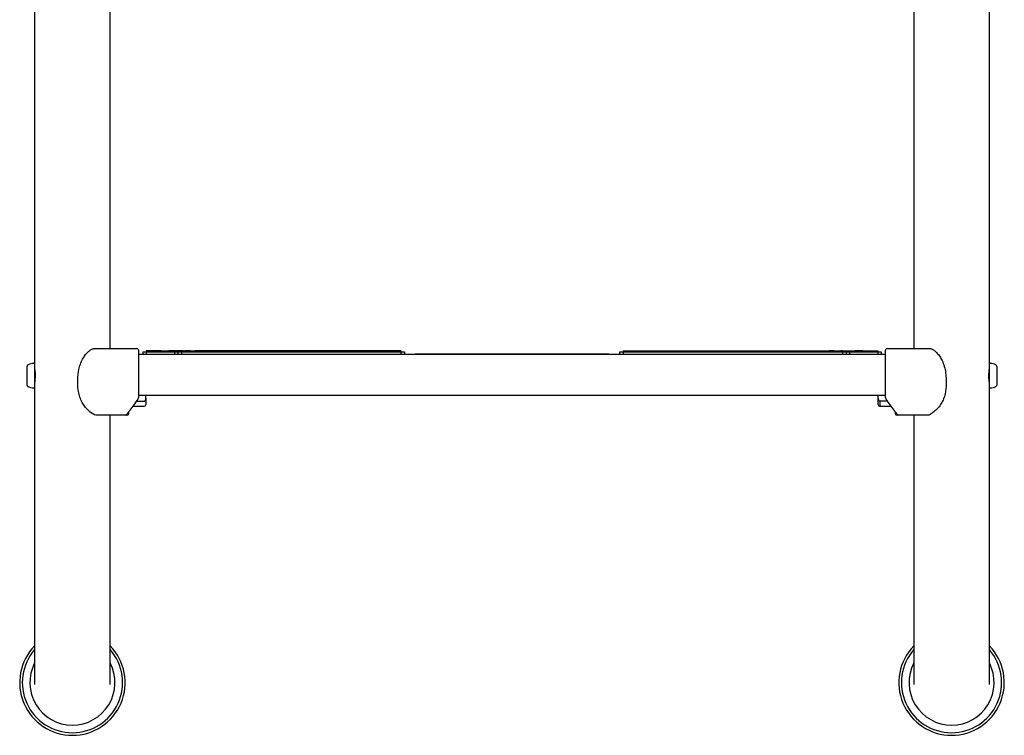
# Model space of a CAD drawing. Units: millimetres. Extents: x 20 to 1247, y -541 to 1204.
# Drawn here: x 668 to 1228, y -75 to 332 of the extents above; entities that cross this region are included whole.
import ezdxf

# ---------------------------------------------------------------- set-up
doc = ezdxf.new("R2010")
doc.units = ezdxf.units.MM

msp = doc.modelspace()

# ---------------------------------------------------------------- linework, layer by layer
at = {"color": 7, "linetype": 'Continuous', "lineweight": 25}
for p, q in [((676.56, 902.08), (676.56, -24.48)), ((1219.56, -24.48), (1219.56, 902.08)), ((719.56, 144.58), (719.56, 366.58)), ((1176.56, 366.58), (1176.56, 144.58)), ((1160.56, 141.08), (735.56, 141.08)), ((735.56, 140.64), (735.56, 140.25)), ((735.56, 140.25), (735.56, 138.96)), ((738.06, 142.68), (738.06, 141.08)), ((738.06, 142.68), (740.06, 142.68)), ((740.06, 143.18), (740.06, 142.68)), ((748.57, 143.18), (740.06, 143.18)), ((740.06, 142.68), (740.06, 141.08)), ((740.06, 142.68), (756.06, 142.68)), ((748.57, 143.18), (752.81, 143.18)), ((748.57, 143.18), (748.57, 142.68)), ((752.81, 143.18), (752.81, 142.68)), ((757.06, 143.18), (752.81, 143.18)), ((756.06, 142.68), (756.06, 141.08)), ((756.06, 142.68), (758.06, 142.68)), ((757.06, 143.18), (757.06, 142.68)), ((760.06, 143.18), (757.06, 143.18)), ((758.06, 142.68), (758.06, 141.08)), ((758.06, 142.68), (760.06, 142.68)), ((760.06, 143.18), (760.06, 142.68)), ((761.06, 143.18), (760.06, 143.18)), ((760.06, 142.68), (760.06, 141.08)), ((760.06, 142.68), (884.86, 142.68)), ((761.06, 143.18), (761.06, 142.68)), ((761.06, 143.18), (762.06, 143.18)), ((762.06, 143.18), (762.06, 142.68)), ((765.06, 143.18), (762.06, 143.18)), ((765.06, 143.18), (765.06, 142.68)), ((765.06, 143.18), (767.68, 143.18)), ((767.68, 143.18), (767.68, 142.68)), ((770.3, 143.18), (767.68, 143.18)), ((770.3, 143.18), (770.3, 142.68)), ((794.76, 143.18), (770.3, 143.18)), ((794.76, 143.18), (794.76, 142.68)), ((797.38, 143.18), (794.76, 143.18)), ((797.38, 143.18), (797.38, 142.68)), ((800, 143.18), (797.38, 143.18)), ((800, 143.18), (800, 142.68)), ((824.46, 143.18), (800, 143.18)), ((824.46, 143.18), (824.46, 142.68)), ((827.08, 143.18), (824.46, 143.18)), ((827.08, 143.18), (827.08, 142.68)), ((829.7, 143.18), (827.08, 143.18)), ((829.7, 143.18), (829.7, 142.68)), ((854.16, 143.18), (829.7, 143.18)), ((854.16, 143.18), (854.16, 142.68)), ((856.78, 143.18), (854.16, 143.18)), ((856.78, 143.18), (856.78, 142.68)), ((859.4, 143.18), (856.78, 143.18)), ((883.86, 143.18), (859.4, 143.18)), ((859.4, 143.18), (859.4, 142.68)), ((883.86, 143.18), (883.86, 142.68)), ((884.86, 143.18), (883.86, 143.18)), ((884.86, 143.18), (884.86, 142.68)), ((884.86, 142.68), (884.86, 141.08)), ((884.86, 142.68), (886.86, 142.68)), ((886.86, 142.68), (886.86, 141.08)), ((893.06, 141.58), (893.06, 141.08)), ((893.06, 141.58), (1003.06, 141.58)), ((1003.06, 141.58), (1003.06, 141.08)), ((1009.26, 142.68), (1009.26, 141.08)), ((1009.26, 142.68), (1011.26, 142.68)), ((1011.26, 143.18), (1011.26, 142.68)), ((1011.26, 143.18), (1012.27, 143.18)), ((1011.26, 142.68), (1011.26, 141.08)), ((1011.26, 142.68), (1136.06, 142.68)), ((1012.27, 143.18), (1012.27, 142.68)), ((1012.27, 143.18), (1036.73, 143.18)), ((1036.73, 143.18), (1036.73, 142.68)), ((1036.73, 143.18), (1039.35, 143.18)), ((1039.35, 143.18), (1039.35, 142.68)), ((1039.35, 143.18), (1041.97, 143.18)), ((1041.97, 143.18), (1041.97, 142.68)), ((1041.97, 143.18), (1066.42, 143.18)), ((1066.42, 143.18), (1066.42, 142.68)), ((1066.42, 143.18), (1069.04, 143.18)), ((1069.04, 143.18), (1069.04, 142.68)), ((1069.04, 143.18), (1071.66, 143.18)), ((1071.66, 143.18), (1071.66, 142.68)), ((1071.66, 143.18), (1096.12, 143.18)), ((1096.12, 143.18), (1096.12, 142.68)), ((1096.12, 143.18), (1098.74, 143.18)), ((1098.74, 143.18), (1098.74, 142.68)), ((1098.74, 143.18), (1101.36, 143.18)), ((1101.36, 143.18), (1125.82, 143.18)), ((1101.36, 143.18), (1101.36, 142.68)), ((1125.82, 143.18), (1125.82, 142.68)), ((1125.82, 143.18), (1128.44, 143.18)), ((1128.44, 143.18), (1128.44, 142.68)), ((1131.06, 143.18), (1128.44, 143.18)), ((1131.06, 143.18), (1131.06, 142.68)), ((1131.06, 143.18), (1134.06, 143.18)), ((1134.06, 143.18), (1134.06, 142.68)), ((1134.06, 143.18), (1135.06, 143.18)), ((1135.06, 143.18), (1135.06, 142.68)), ((1136.06, 143.18), (1135.06, 143.18)), ((1136.06, 143.18), (1136.06, 142.68)), ((1136.06, 143.18), (1139.07, 143.18)), ((1136.06, 142.68), (1136.06, 141.08)), ((1136.06, 142.68), (1138.06, 142.68)), ((1138.06, 142.68), (1138.06, 141.08)), ((1138.06, 142.68), (1140.06, 142.68)), ((1139.07, 143.18), (1139.07, 142.68)), ((1139.07, 143.18), (1143.31, 143.18)), ((1140.06, 142.68), (1140.06, 141.08)), ((1140.06, 142.68), (1156.06, 142.68)), ((1143.31, 143.18), (1143.31, 142.68)), ((1147.56, 143.18), (1143.31, 143.18)), ((1147.56, 143.18), (1147.56, 142.68)), ((1147.56, 143.18), (1156.06, 143.18)), ((1156.06, 143.18), (1156.06, 142.68)), ((1156.06, 142.68), (1156.06, 141.08)), ((1156.06, 142.68), (1158.06, 142.68)), ((1158.06, 142.68), (1158.06, 141.08)), ((1160.56, 140.25), (1160.56, 140.64)), ((1160.56, 138.96), (1160.56, 140.25)), ((676.56, 136.08), (676.06, 136.08)), ((676.56, 136.08), (676.56, 129.08)), ((1220.06, 136.08), (1219.56, 136.08)), ((1219.56, 122.08), (1219.56, 136.08)), ((672.26, 123.77), (672.26, 134.39)), ((676.56, 129.08), (676.56, 122.08)), ((1223.86, 134.39), (1223.86, 129.08)), ((1223.86, 129.08), (1223.86, 123.77)), ((676.06, 122.08), (676.56, 122.08)), ((676.56, 122.08), (676.56, -46.61)), ((735.56, 118.08), (1160.56, 118.08)), ((739.86, 116.36), (739.86, 118.08)), ((1156.26, 116.36), (1156.26, 118.08)), ((1219.56, -46.61), (1219.56, 122.08)), ((1219.56, 122.08), (1220.06, 122.08)), ((734.51, 114.64), (738.86, 114.64)), ((739.86, 116.36), (739.86, 112.68)), ((1156.26, 112.68), (1156.26, 116.36)), ((1161.61, 114.64), (1157.26, 114.64)), ((719.56, -24.48), (719.56, 106.58)), ((719.56, -46.61), (719.56, 106.58)), ((722.46, 106.58), (720.38, 106.58)), ((729.06, 106.58), (722.46, 106.58)), ((728.1, 106.71), (728.08, 106.73)), ((730.06, 107.58), (730.06, 108.54)), ((732.35, 111.68), (738.86, 111.68)), ((1157.26, 111.68), (1163.77, 111.68)), ((1166.06, 108.54), (1166.06, 107.58)), ((1173.66, 106.58), (1167.06, 106.58)), ((1175.75, 106.58), (1173.66, 106.58)), ((1176.56, 106.58), (1176.56, -46.61)), ((1176.56, 106.58), (1176.56, -24.48))]:
    msp.add_line(p, q, dxfattribs=at)
at = {"color": 8, "linetype": 'Continuous', "lineweight": 25}
for p, q in [((1157.26, 114.64), (1157.26, 111.68)), ((1168.05, 106.73), (1168.02, 106.71))]:
    msp.add_line(p, q, dxfattribs=at)
at = {"color": 7, "linetype": 'Continuous', "lineweight": 25}
for centre, radius, start, end in [((734.56, 143.58), 1, 0, 90), ((1161.56, 143.58), 1, 90, 180), ((673.26, 134.39), 1, 117.8181, 180), ((676.06, 129.08), 7, 90, 117.8181), ((1220.06, 129.08), 7, 62.1819, 90), ((1222.86, 134.39), 1, 0, 62.1819), ((673.26, 123.77), 1, 180, 242.1819), ((1222.86, 123.77), 1, 297.8181, 0), ((676.06, 129.08), 7, 242.1819, 270), ((1220.06, 129.08), 7, 270, 297.8181), ((734.56, 116.41), 1, 323.8807, 0), ((738.86, 112.68), 1, 270, 360), ((1157.26, 112.68), 1, 180, 270), ((1161.56, 116.41), 1, 180, 216.1193), ((728.24, 107.69), 0.969, 260.4633, 323.5326), ((728.21, 107.7), 1, 263.8083, 323.8807), ((729.06, 107.58), 1, 270, 0), ((1167.06, 107.58), 1, 180, 270), ((1167.91, 107.7), 1, 216.1193, 276.1917), ((1167.89, 107.69), 0.969, 216.4674, 279.5367), ((698.06, -45.41), 30, 135.78, 270), ((698.06, -45.41), 28.5, 138.9717, 270), ((698.06, -45.41), 30, 270, 44.22), ((698.06, -45.41), 28.5, 270, 41.0283), ((1198.06, -45.41), 30, 135.78, 270), ((1198.06, -45.41), 28.5, 138.9717, 270), ((1198.06, -45.41), 30, 270, 44.22), ((1198.06, -45.41), 28.5, 270, 41.0283), ((698.06, -45.41), 24.21, 152.618, 270), ((698.06, -45.41), 24.21, 270, 27.382), ((1198.06, -45.41), 24.21, 152.618, 270), ((1198.06, -45.41), 24.21, 270, 27.382)]:
    msp.add_arc(centre, radius, start, end, dxfattribs=at)
for points, knots in [([(709.59, 107.4), (708.54, 108.19), (706.76, 109.52), (704.64, 112.01), (703.07, 114.61), (701.96, 117.62), (701.15, 121.75), (700.9, 126.82), (701.47, 131.77), (702.52, 135.64), (703.67, 138.3), (705.12, 140.59), (706.56, 142.28), (707.58, 143.15), (707.97, 143.48)], [0, 0, 0, 0, 0.099036, 0.1688766, 0.238714, 0.3200541, 0.4015877, 0.5453666, 0.6890823, 0.7632896, 0.8373858, 0.8993162, 0.9611835, 1, 1, 1, 1]), ([(707.97, 143.48), (708.2, 143.65), (708.67, 143.99), (709.42, 144.32), (710.19, 144.54), (710.7, 144.57), (710.95, 144.58)], [0, 0, 0, 0, 0.253608, 0.514453, 0.753995, 1, 1, 1, 1]), ([(710.95, 144.58), (711.34, 144.58), (713.22, 144.58), (716.95, 144.58), (721.96, 144.58), (726.83, 144.58), (730.87, 144.58), (733.5, 144.58), (734.56, 144.58)], [0, 0, 0, 0, 0.062692, 0.301093, 0.539483, 0.711621, 0.883768, 1, 1, 1, 1]), ([(735.56, 143.58), (735.56, 143.54), (735.56, 143.46), (735.56, 142.83), (735.56, 141.89), (735.56, 141.06), (735.56, 140.64)], [0, 0, 0, 0, 0.2517, 0.50715, 0.753399, 1, 1, 1, 1]), ([(1160.56, 140.64), (1160.56, 140.94), (1160.56, 141.68), (1160.56, 142.67), (1160.56, 143.44), (1160.56, 143.53), (1160.56, 143.58)], [0, 0, 0, 0, 0.173313, 0.442068, 0.72121, 1, 1, 1, 1]), ([(1161.56, 144.58), (1162.62, 144.58), (1165.26, 144.58), (1169.3, 144.58), (1174.16, 144.58), (1179.17, 144.58), (1182.9, 144.58), (1184.78, 144.58), (1185.17, 144.58)], [0, 0, 0, 0, 0.116232, 0.288379, 0.460517, 0.698907, 0.937308, 1, 1, 1, 1]), ([(1185.17, 144.58), (1185.43, 144.57), (1185.96, 144.54), (1186.73, 144.31), (1187.48, 143.97), (1187.93, 143.65), (1188.15, 143.48)], [0, 0, 0, 0, 0.249422, 0.506275, 0.749931, 1, 1, 1, 1]), ([(1188.15, 143.48), (1188.68, 143.02), (1189.85, 142.01), (1191.38, 140.07), (1192.88, 137.49), (1194.04, 134.34), (1194.93, 129.93), (1195.25, 124.64), (1194.69, 119.62), (1193.55, 115.82), (1192.28, 113.17), (1190.54, 110.82), (1188.57, 108.88), (1187.18, 107.87), (1186.54, 107.4)], [0, 0, 0, 0, 0.052447, 0.116168, 0.17996, 0.269866, 0.359976, 0.507602, 0.65491, 0.72587, 0.796716, 0.868091, 0.939503, 1, 1, 1, 1]), ([(735.56, 138.96), (735.56, 136.79), (735.56, 132.42), (735.56, 126.38), (735.56, 121.01), (735.56, 117.95), (735.56, 116.41)], [0, 0, 0, 0, 0.292751, 0.590331, 0.794336, 1, 1, 1, 1]), ([(1160.56, 116.41), (1160.56, 118.23), (1160.56, 121.89), (1160.56, 127.53), (1160.56, 133.27), (1160.56, 137.06), (1160.56, 138.96)], [0, 0, 0, 0, 0.242925, 0.488662, 0.742762, 1, 1, 1, 1]), ([(676.57, 124.63), (676.57, 124.62), (676.56, 124.55), (676.64, 124.95), (676.79, 125.78), (676.95, 127.02), (677.05, 128.49), (677.04, 130.02), (676.92, 131.43), (676.75, 132.6), (676.61, 133.33), (676.55, 133.65), (676.56, 133.57), (676.57, 133.56)], [0, 0, 0, 0, 0.033652, 0.138601, 0.244281, 0.351971, 0.45991, 0.565826, 0.670632, 0.776938, 0.88503, 0.992441, 1, 1, 1, 1]), ([(1219.55, 133.52), (1219.55, 133.54), (1219.57, 133.6), (1219.49, 133.21), (1219.34, 132.38), (1219.17, 131.14), (1219.08, 129.67), (1219.09, 128.14), (1219.2, 126.73), (1219.37, 125.56), (1219.51, 124.83), (1219.58, 124.51), (1219.56, 124.59), (1219.56, 124.6)], [0, 0, 0, 0, 0.0336524, 0.1386006, 0.2442808, 0.3519715, 0.4599101, 0.5658255, 0.6706319, 0.7769378, 0.8850298, 0.9924412, 1, 1, 1, 1]), ([(735.37, 115.82), (734.55, 114.7), (732.9, 112.43), (731.44, 110.43), (730.7, 109.41)], [0, 0, 0, 0, 0.494554, 1, 1, 1, 1]), ([(738.86, 114.64), (738.95, 114.65), (739.11, 114.67), (739.36, 114.83), (739.61, 115.13), (739.83, 115.66), (739.85, 116.11), (739.86, 116.36)], [0, 0, 0, 0, 0.114356, 0.228108, 0.392628, 0.647109, 1, 1, 1, 1]), ([(1156.26, 116.36), (1156.28, 116.02), (1156.31, 115.56), (1156.57, 115.04), (1156.79, 114.8), (1157.03, 114.66), (1157.19, 114.65), (1157.26, 114.64)], [0, 0, 0, 0, 0.463747, 0.623891, 0.78503, 0.8999, 1, 1, 1, 1]), ([(1165.43, 109.41), (1164.7, 110.4), (1163.24, 112.41), (1161.59, 114.67), (1160.75, 115.82)], [0, 0, 0, 0, 0.494434, 1, 1, 1, 1]), ([(712.13, 106.58), (711.61, 106.63), (710.73, 106.72), (709.92, 107.2), (709.59, 107.4)], [0, 0, 0, 0, 0.587386, 1, 1, 1, 1]), ([(720.69, 106.58), (719.19, 106.58), (716.19, 106.58), (713.48, 106.58), (712.13, 106.58)], [0, 0, 0, 0, 0.498665, 1, 1, 1, 1]), ([(730.7, 109.41), (730.57, 109.24), (730.09, 108.58), (729.43, 107.68), (729.15, 107.29), (729.02, 107.11)], [0, 0, 0, 0, 0.161719, 0.606108, 1, 1, 1, 1]), ([(1167.11, 107.11), (1166.94, 107.34), (1166.6, 107.81), (1165.83, 108.86), (1165.43, 109.41)], [0, 0, 0, 0, 0.4774652, 1, 1, 1, 1]), ([(1184, 106.58), (1182.65, 106.58), (1179.94, 106.58), (1176.94, 106.58), (1175.44, 106.58)], [0, 0, 0, 0, 0.498575, 1, 1, 1, 1]), ([(1186.54, 107.4), (1186.05, 107.13), (1185.23, 106.67), (1184.35, 106.6), (1184, 106.58)], [0, 0, 0, 0, 0.592718, 1, 1, 1, 1])]:
    msp.add_open_spline(points, degree=3, knots=knots, dxfattribs=at)

doc.saveas('drawing.dxf')
